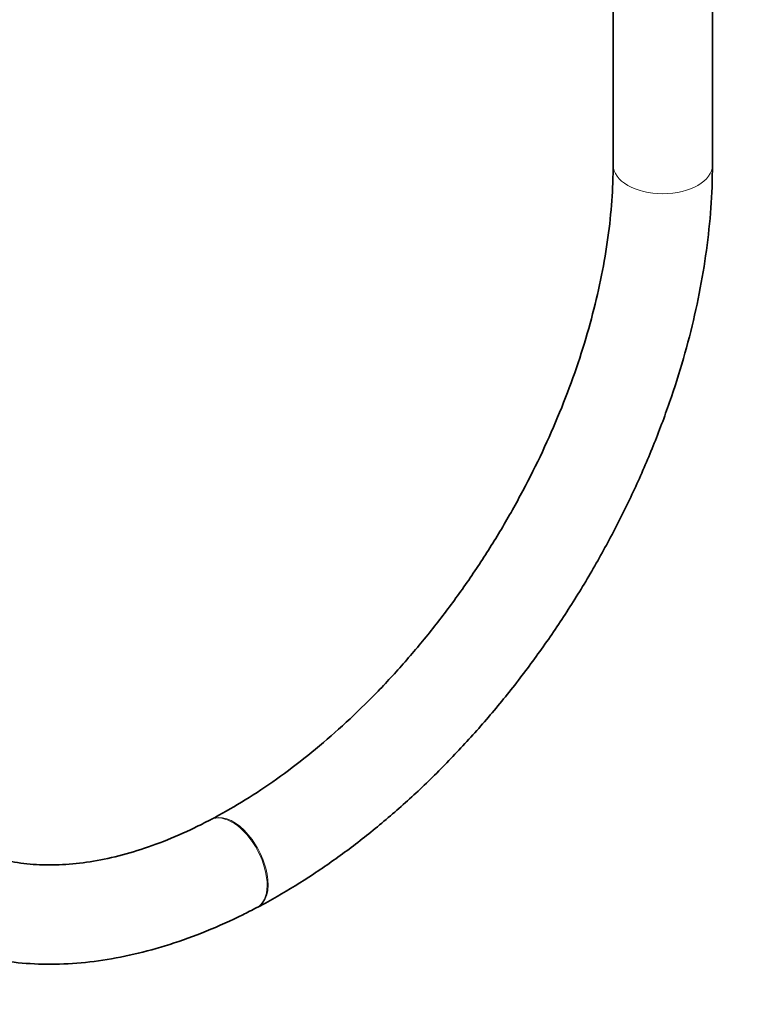
# Model space of a CAD drawing. Units: millimetres. Extents: x 0 to 2461, y 0 to 2737.
# Drawn here: x 1873 to 1960, y 224 to 343 of the extents above; entities that cross this region are included whole.
import ezdxf
from ezdxf import colors
from ezdxf.entities.mleader import LeaderData, LeaderLine
from ezdxf.math import Vec2, Vec3

# ---------------------------------------------------------------- set-up
doc = ezdxf.new("R2010")
doc.units = ezdxf.units.MM
doc.layers.add('DV6_Défaut', color=7, linetype='Continuous')
doc.layers.add('Défaut', color=7, linetype='Continuous')

# ---------------------------------------------------------------- blocks, each defined once
blk = doc.blocks.new('_DOT')
at = {"color": 0}
blk.add_line((0, 0), (-1, 0), dxfattribs=at)
at = {"color": 0, "const_width": 0.333}
blk.add_lwpolyline([(-0.1665, 0, 1), (0.1665, 0, 1)], format="xyb", close=True, dxfattribs=at)
blk = doc.blocks.new('SE5')
at = {"layer": 'DV6_Défaut', "color": 7, "linetype": 'Continuous', "lineweight": 35}
for p, q in [((1944.85, 771.5), (1944.85, 325.62)), ((1956.85, 325.62), (1956.85, 771.5)), ((1896.31, 246.56), (1896.2, 246.5)), ((1901.79, 235.88), (1901.9, 235.94))]:
    blk.add_line(p, q, dxfattribs=at)
at = {"layer": 'DV6_Défaut', "color": 7, "linetype": 'Continuous', "lineweight": 18}
for centre, major_axis, ratio, start_param, end_param in [((1950.85, 325.62), (6, 0), 0.57735, 3.141593, 6.283185), ((1898.99, 241.19), (2.79, -5.31), 0.549952, 0.000236, 3.139325), ((1899.11, 241.25), (2.79, -5.31), 0.549952, 0.000241, 3.142357)]:
    blk.add_ellipse(centre, major_axis=major_axis, ratio=ratio, start_param=start_param, end_param=end_param, dxfattribs=at)
at = {"layer": 'DV6_Défaut', "color": 7, "linetype": 'Continuous', "lineweight": 35}
for points, knots in [([(1944.85, 325.62), (1944.84, 324.83), (1944.81, 322.84), (1944.54, 319.09), (1943.93, 314.62), (1943, 309.99), (1941.77, 305.28), (1940.25, 300.51), (1938.43, 295.73), (1936.34, 290.96), (1933.98, 286.25), (1931.38, 281.61), (1928.54, 277.1), (1925.5, 272.74), (1922.26, 268.56), (1918.87, 264.59), (1915.34, 260.86), (1911.69, 257.4), (1907.97, 254.23), (1904.18, 251.36), (1900.47, 248.89), (1897.76, 247.33), (1896.48, 246.65), (1896.31, 246.56)], [0, 0, 0, 0, 0.026424, 0.077194, 0.128024, 0.178914, 0.229876, 0.280914, 0.33202, 0.383186, 0.434397, 0.485641, 0.536901, 0.588162, 0.639404, 0.690609, 0.741763, 0.79285, 0.843857, 0.894774, 0.945592, 0.993671, 1, 1, 1, 1]), ([(1901.9, 235.94), (1902.76, 236.4), (1904.87, 237.54), (1908.65, 239.88), (1912.94, 242.9), (1917.17, 246.26), (1921.29, 249.92), (1925.27, 253.85), (1929.1, 258.04), (1932.76, 262.46), (1936.22, 267.09), (1939.47, 271.89), (1942.49, 276.84), (1945.26, 281.92), (1947.77, 287.09), (1950, 292.33), (1951.94, 297.61), (1953.58, 302.9), (1954.9, 308.16), (1955.89, 313.39), (1956.55, 318.5), (1956.82, 322.68), (1956.84, 324.87), (1956.85, 325.62)], [0, 0, 0, 0, 0.026778, 0.077031, 0.12725, 0.177428, 0.227557, 0.277636, 0.32767, 0.377667, 0.427638, 0.477594, 0.527547, 0.57751, 0.627492, 0.677506, 0.727565, 0.777681, 0.827863, 0.87812, 0.928453, 0.978857, 1, 1, 1, 1]), ([(1841.25, 271.12), (1841.26, 270.17), (1841.29, 267.83), (1841.61, 263.72), (1842.32, 259.19), (1843.4, 254.85), (1844.82, 250.77), (1846.58, 246.97), (1848.66, 243.5), (1851.05, 240.36), (1853.72, 237.59), (1856.64, 235.19), (1859.81, 233.17), (1863.18, 231.55), (1866.75, 230.31), (1870.5, 229.47), (1874.41, 229.04), (1878.46, 229.01), (1882.64, 229.38), (1886.92, 230.17), (1891.28, 231.37), (1895.65, 232.95), (1899.26, 234.58), (1901.17, 235.56), (1901.79, 235.88)], [0, 0, 0, 0, 0.026264, 0.07559, 0.124903, 0.174073, 0.222988, 0.271524, 0.319573, 0.367069, 0.414016, 0.460498, 0.506666, 0.552716, 0.598791, 0.64509, 0.691771, 0.738935, 0.78661, 0.83476, 0.883302, 0.932131, 0.981144, 1, 1, 1, 1]), ([(1896.2, 246.5), (1895.48, 246.13), (1893.69, 245.22), (1890.48, 243.82), (1886.86, 242.57), (1883.32, 241.68), (1879.92, 241.15), (1876.67, 240.98), (1873.58, 241.16), (1870.66, 241.7), (1867.91, 242.58), (1865.33, 243.84), (1862.94, 245.48), (1860.76, 247.5), (1858.84, 249.89), (1857.18, 252.6), (1855.81, 255.61), (1854.73, 258.9), (1853.93, 262.46), (1853.43, 266.16), (1853.27, 269.19), (1853.26, 270.74), (1853.25, 271.12)], [0, 0, 0, 0, 0.026908, 0.078433, 0.129923, 0.181435, 0.233078, 0.285015, 0.337477, 0.39076, 0.445183, 0.500957, 0.557931, 0.615295, 0.6718, 0.726965, 0.780868, 0.833825, 0.886162, 0.938137, 0.987027, 1, 1, 1, 1])]:
    blk.add_open_spline(points, degree=3, knots=knots, dxfattribs=at)

msp = doc.modelspace()

# ---------------------------------------------------------------- block references
at = {"layer": 'Défaut'}
msp.add_blockref('SE5', (0, 0), dxfattribs=at)

# ---------------------------------------------------------------- leaders
at = {"layer": 'Défaut', "color": 7, "linetype": 'Continuous', "lineweight": 18}
ml = msp.add_multileader_mtext('Standard', dxfattribs=at)
ml.set_content('{\\pxsm0.9;\\fSolid Edge ISO|b1||i0||c0|p34;\\W1.;25/11/2022\\P}', color=256)
ml.set_leader_properties()
ml.set_arrow_properties(name='DOT')
ml.build(insert=Vec2(0, 0))
ml.multileader.update_dxf_attribs({"leader_type": 0, "dogleg_length": 0, "arrow_head_size": 12})
ctx = ml.context
ctx.base_point, ctx.char_height, ctx.arrow_head_size, ctx.landing_gap_size = Vec3(2373.01, 2712.93), 12, 12, 4.2
notes = []
notes.append((ctx, [(0, (0, 0, 0), (0, 0), (1, 0), 1, [])]))
ctx.mtext.insert = Vec3(2375.01, 2719.05)
for ctx, leaders in notes:
    for number, flags, end, landing, length, lines in leaders:
        leader = LeaderData()
        leader.index, (leader.has_last_leader_line, leader.has_dogleg_vector, leader.attachment_direction) = number, flags
        leader.last_leader_point, leader.dogleg_vector, leader.dogleg_length = Vec3(end), Vec3(landing), length
        for number, points, colour, breaks in lines:
            line = LeaderLine()
            line.index, line.vertices, line.color, line.breaks = number, Vec3.list(points), colors.encode_raw_color(colour), breaks
            leader.lines.append(line)
        ctx.leaders.append(leader)

doc.saveas('drawing.dxf')
